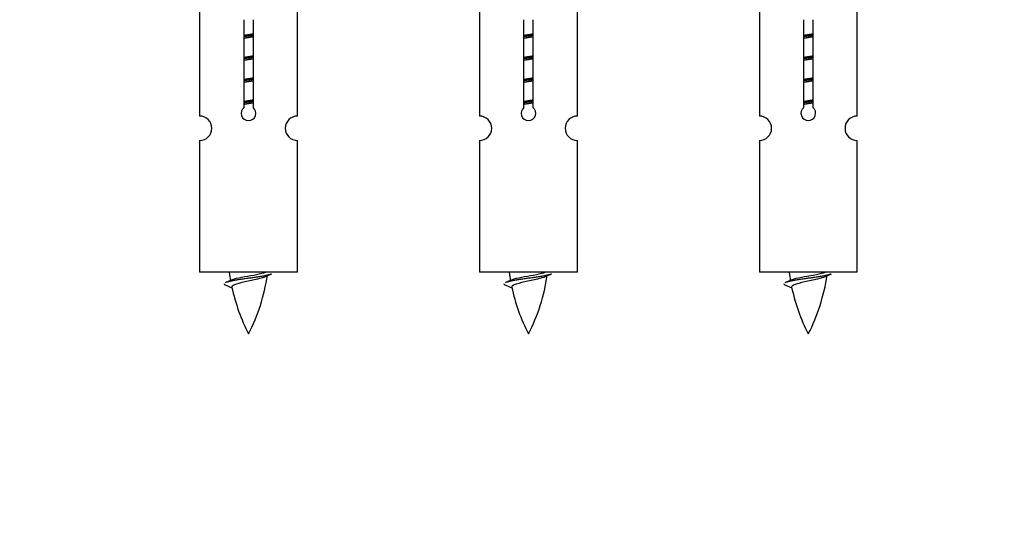
# Model space of a CAD drawing. Units: millimetres. Extents: x 0 to 1491, y 0 to 3448.
# Drawn here: x 509 to 590, y 3082 to 3123 of the extents above; entities that cross this region are included whole.
import ezdxf
from ezdxf import colors
from ezdxf.entities.mleader import LeaderData, LeaderLine
from ezdxf.math import Vec2, Vec3

# ---------------------------------------------------------------- set-up
doc = ezdxf.new("R2010")
doc.units = ezdxf.units.MM
doc.layers.add('DV2_Défaut', color=7, linetype='Continuous')
doc.layers.add('Défaut', color=7, linetype='Continuous')

# ---------------------------------------------------------------- blocks, each defined once
blk = doc.blocks.new('_DOT')
at = {"color": 0}
blk.add_line((0, 0), (-1, 0), dxfattribs=at)
at = {"color": 0, "const_width": 0.333}
blk.add_lwpolyline([(-0.1665, 0, 1), (0.1665, 0, 1)], format="xyb", close=True, dxfattribs=at)
blk = doc.blocks.new('SE1')
at = {"layer": 'DV2_Défaut', "color": 7, "linetype": 'Continuous'}
for p, q in [((523.932, 3126.097), (523.932, 3114.868)), ((531.932, 3114.868), (531.932, 3126.097)), ((546.795, 3126.097), (546.795, 3114.868)), ((554.795, 3114.868), (554.795, 3126.097)), ((569.658, 3126.097), (569.658, 3114.868)), ((577.658, 3114.868), (577.658, 3126.097)), ((527.566, 3115.573), (527.566, 3122.747)), ((528.297, 3122.747), (528.297, 3115.573)), ((550.429, 3115.573), (550.429, 3122.747)), ((551.16, 3122.747), (551.16, 3115.573)), ((573.292, 3115.573), (573.292, 3122.747)), ((574.023, 3122.747), (574.023, 3115.573)), ((523.932, 3112.869), (523.932, 3102.097)), ((531.932, 3102.097), (531.932, 3112.869)), ((546.795, 3112.869), (546.795, 3102.097)), ((554.795, 3102.097), (554.795, 3112.869)), ((569.658, 3112.869), (569.658, 3102.097)), ((577.658, 3102.097), (577.658, 3112.869)), ((531.932, 3102.097), (523.932, 3102.097)), ((554.795, 3102.097), (546.795, 3102.097)), ((577.658, 3102.097), (569.658, 3102.097)), ((525.962, 3101.107), (526.58, 3100.842)), ((548.825, 3101.107), (549.443, 3100.842)), ((571.689, 3101.107), (572.306, 3100.842))]:
    blk.add_line(p, q, dxfattribs=at)
for centre, radius, start, end in [((527.932, 3115.097), 0.6, 127.50889, 52.49111), ((550.795, 3115.097), 0.6, 127.50889, 52.49111), ((573.658, 3115.097), 0.6, 127.50889, 52.49111), ((523.932, 3113.868), 1, 270.00005, 90.00005), ((531.932, 3113.868), 1, 89.99995, 269.99995), ((546.795, 3113.868), 1, 270.00005, 90.00005), ((554.795, 3113.868), 1, 89.99995, 269.99995), ((569.658, 3113.868), 1, 270.00005, 90.00005), ((577.658, 3113.868), 1, 89.99995, 269.99995), ((510.107, 3137.209), 39.327, 293.92211, 294.83951), ((541.687, 3104.104), 15.455, 187.46067, 190.1499), ((514.177, 3104.104), 15.455, 332.87359, 351.63958), ((541.684, 3075.057), 29.401, 113.82049, 114.94098), ((532.97, 3137.209), 39.327, 293.92211, 294.83951), ((564.55, 3104.104), 15.455, 187.46067, 190.1499), ((537.04, 3104.104), 15.455, 332.87359, 351.63958), ((564.547, 3075.057), 29.401, 113.82049, 114.94098), ((555.833, 3137.209), 39.327, 293.92211, 294.83951), ((587.413, 3104.104), 15.455, 187.46067, 190.1499), ((559.903, 3104.104), 15.455, 332.87359, 351.63958), ((587.41, 3075.057), 29.401, 113.82049, 114.94098), ((541.687, 3104.104), 15.455, 192.01957, 207.12641), ((564.55, 3104.104), 15.455, 192.01957, 207.12641), ((587.413, 3104.104), 15.455, 192.01957, 207.12641)]:
    blk.add_arc(centre, radius, start, end, dxfattribs=at)
for points, weights, knots in [([(527.559, 3121.473), (527.743, 3121.505), (527.932, 3121.533), (528.12, 3121.562), (528.304, 3121.594)], [0.954711593229, 0.971138154054, 1, 0.971138154054, 0.954711593229], [0, 0, 0, 0.5, 0.5, 1, 1, 1]), ([(550.422, 3121.473), (550.606, 3121.505), (550.795, 3121.533), (550.983, 3121.562), (551.167, 3121.594)], [0.954711593229, 0.971138154054, 1, 0.971138154054, 0.954711593229], [0, 0, 0, 0.5, 0.5, 1, 1, 1]), ([(573.285, 3121.473), (573.469, 3121.505), (573.658, 3121.533), (573.846, 3121.562), (574.03, 3121.594)], [0.954711593229, 0.971138154054, 1, 0.971138154054, 0.954711593229], [0, 0, 0, 0.5, 0.5, 1, 1, 1]), ([(528.304, 3121.458), (528.12, 3121.431), (527.932, 3121.407), (527.744, 3121.382), (527.559, 3121.356)], [0.959880202632, 0.975436531063, 1, 0.975436531063, 0.959880202632], [0, 0, 0, 0.5, 0.5, 1, 1, 1]), ([(528.304, 3121.341), (528.12, 3121.309), (527.932, 3121.28), (527.743, 3121.251), (527.559, 3121.22)], [0.954711593229, 0.971138154054, 1, 0.971138154054, 0.954711593229], [0, 0, 0, 0.5, 0.5, 1, 1, 1]), ([(551.167, 3121.458), (550.983, 3121.431), (550.795, 3121.407), (550.607, 3121.382), (550.422, 3121.356)], [0.959880202632, 0.975436531063, 1, 0.975436531063, 0.959880202632], [0, 0, 0, 0.5, 0.5, 1, 1, 1]), ([(551.167, 3121.341), (550.983, 3121.309), (550.795, 3121.28), (550.606, 3121.251), (550.422, 3121.22)], [0.954711593229, 0.971138154054, 1, 0.971138154054, 0.954711593228], [0, 0, 0, 0.5, 0.5, 1, 1, 1]), ([(574.03, 3121.458), (573.846, 3121.431), (573.658, 3121.407), (573.47, 3121.382), (573.285, 3121.356)], [0.959880202632, 0.975436531063, 1, 0.975436531063, 0.959880202632], [0, 0, 0, 0.5, 0.5, 1, 1, 1]), ([(574.03, 3121.341), (573.846, 3121.309), (573.658, 3121.28), (573.469, 3121.251), (573.285, 3121.22)], [0.954711593229, 0.971138154054, 1, 0.971138154054, 0.954711593229], [0, 0, 0, 0.5, 0.5, 1, 1, 1]), ([(527.559, 3119.673), (527.743, 3119.705), (527.932, 3119.733), (528.12, 3119.762), (528.304, 3119.794)], [0.954711593228, 0.971138154054, 1, 0.971138154054, 0.954711593229], [0, 0, 0, 0.5, 0.5, 1, 1, 1]), ([(528.304, 3119.658), (528.12, 3119.631), (527.932, 3119.607), (527.744, 3119.582), (527.559, 3119.556)], [0.959880202632, 0.975436531063, 1, 0.975436531063, 0.959880202632], [0, 0, 0, 0.5, 0.5, 1, 1, 1]), ([(528.304, 3119.541), (528.12, 3119.509), (527.932, 3119.48), (527.743, 3119.451), (527.559, 3119.42)], [0.954711593229, 0.971138154054, 1, 0.971138154054, 0.954711593229], [0, 0, 0, 0.5, 0.5, 1, 1, 1]), ([(550.422, 3119.673), (550.606, 3119.705), (550.795, 3119.733), (550.983, 3119.762), (551.167, 3119.794)], [0.954711593229, 0.971138154054, 1, 0.971138154054, 0.954711593229], [0, 0, 0, 0.5, 0.5, 1, 1, 1]), ([(551.167, 3119.658), (550.983, 3119.631), (550.795, 3119.607), (550.607, 3119.582), (550.422, 3119.556)], [0.959880202632, 0.975436531063, 1, 0.975436531063, 0.959880202632], [0, 0, 0, 0.5, 0.5, 1, 1, 1]), ([(551.167, 3119.541), (550.983, 3119.509), (550.795, 3119.48), (550.606, 3119.451), (550.422, 3119.42)], [0.954711593229, 0.971138154054, 1, 0.971138154054, 0.954711593229], [0, 0, 0, 0.5, 0.5, 1, 1, 1]), ([(573.285, 3119.673), (573.469, 3119.705), (573.658, 3119.733), (573.846, 3119.762), (574.03, 3119.794)], [0.954711593229, 0.971138154054, 1, 0.971138154054, 0.954711593229], [0, 0, 0, 0.5, 0.5, 1, 1, 1]), ([(574.03, 3119.658), (573.846, 3119.631), (573.658, 3119.607), (573.47, 3119.582), (573.285, 3119.556)], [0.959880202632, 0.975436531063, 1, 0.975436531063, 0.959880202632], [0, 0, 0, 0.5, 0.5, 1, 1, 1]), ([(574.03, 3119.541), (573.846, 3119.509), (573.658, 3119.48), (573.469, 3119.451), (573.285, 3119.42)], [0.954711593229, 0.971138154054, 1, 0.971138154054, 0.954711593229], [0, 0, 0, 0.5, 0.5, 1, 1, 1]), ([(527.559, 3117.873), (527.743, 3117.905), (527.932, 3117.933), (528.12, 3117.962), (528.304, 3117.994)], [0.954711593229, 0.971138154054, 1, 0.971138154054, 0.954711593229], [0, 0, 0, 0.5, 0.5, 1, 1, 1]), ([(528.304, 3117.858), (528.12, 3117.831), (527.932, 3117.807), (527.744, 3117.782), (527.559, 3117.756)], [0.959880202632, 0.975436531063, 1, 0.975436531063, 0.959880202632], [0, 0, 0, 0.5, 0.5, 1, 1, 1]), ([(528.304, 3117.741), (528.12, 3117.709), (527.932, 3117.68), (527.743, 3117.651), (527.559, 3117.62)], [0.954711593229, 0.971138154054, 1, 0.971138154054, 0.954711593229], [0, 0, 0, 0.5, 0.5, 1, 1, 1]), ([(550.422, 3117.873), (550.606, 3117.905), (550.795, 3117.933), (550.983, 3117.962), (551.167, 3117.994)], [0.954711593229, 0.971138154054, 1, 0.971138154054, 0.954711593229], [0, 0, 0, 0.5, 0.5, 1, 1, 1]), ([(551.167, 3117.858), (550.983, 3117.831), (550.795, 3117.807), (550.607, 3117.782), (550.422, 3117.756)], [0.959880202632, 0.975436531063, 1, 0.975436531063, 0.959880202632], [0, 0, 0, 0.5, 0.5, 1, 1, 1]), ([(551.167, 3117.741), (550.983, 3117.709), (550.795, 3117.68), (550.606, 3117.651), (550.422, 3117.62)], [0.954711593229, 0.971138154054, 1, 0.971138154054, 0.954711593229], [0, 0, 0, 0.5, 0.5, 1, 1, 1]), ([(573.285, 3117.873), (573.469, 3117.905), (573.658, 3117.933), (573.846, 3117.962), (574.03, 3117.994)], [0.954711593229, 0.971138154054, 1, 0.971138154054, 0.954711593229], [0, 0, 0, 0.5, 0.5, 1, 1, 1]), ([(574.03, 3117.858), (573.846, 3117.831), (573.658, 3117.807), (573.47, 3117.782), (573.285, 3117.756)], [0.959880202632, 0.975436531063, 1, 0.975436531063, 0.959880202632], [0, 0, 0, 0.5, 0.5, 1, 1, 1]), ([(574.03, 3117.741), (573.846, 3117.709), (573.658, 3117.68), (573.469, 3117.651), (573.285, 3117.62)], [0.954711593229, 0.971138154054, 1, 0.971138154054, 0.954711593229], [0, 0, 0, 0.5, 0.5, 1, 1, 1]), ([(527.559, 3116.073), (527.743, 3116.105), (527.932, 3116.133), (528.12, 3116.162), (528.304, 3116.194)], [0.954711593229, 0.971138154054, 1, 0.971138154054, 0.954711593229], [0, 0, 0, 0.5, 0.5, 1, 1, 1]), ([(528.304, 3116.058), (528.12, 3116.031), (527.932, 3116.007), (527.744, 3115.982), (527.559, 3115.956)], [0.959880202632, 0.975436531063, 1, 0.975436531063, 0.959880202632], [0, 0, 0, 0.5, 0.5, 1, 1, 1]), ([(528.304, 3115.941), (528.12, 3115.909), (527.932, 3115.88), (527.743, 3115.851), (527.559, 3115.82)], [0.954711593229, 0.971138154054, 1, 0.971138154054, 0.954711593228], [0, 0, 0, 0.5, 0.5, 1, 1, 1]), ([(550.422, 3116.073), (550.606, 3116.105), (550.795, 3116.133), (550.983, 3116.162), (551.167, 3116.194)], [0.954711593229, 0.971138154054, 1, 0.971138154054, 0.954711593229], [0, 0, 0, 0.5, 0.5, 1, 1, 1]), ([(551.167, 3116.058), (550.983, 3116.031), (550.795, 3116.007), (550.607, 3115.982), (550.422, 3115.956)], [0.959880202632, 0.975436531063, 1, 0.975436531063, 0.959880202632], [0, 0, 0, 0.5, 0.5, 1, 1, 1]), ([(551.167, 3115.941), (550.983, 3115.909), (550.795, 3115.88), (550.606, 3115.851), (550.422, 3115.82)], [0.954711593229, 0.971138154054, 1, 0.971138154054, 0.954711593229], [0, 0, 0, 0.5, 0.5, 1, 1, 1]), ([(573.285, 3116.073), (573.469, 3116.105), (573.658, 3116.133), (573.846, 3116.162), (574.03, 3116.194)], [0.954711593229, 0.971138154054, 1, 0.971138154054, 0.954711593229], [0, 0, 0, 0.5, 0.5, 1, 1, 1]), ([(574.03, 3116.058), (573.846, 3116.031), (573.658, 3116.007), (573.47, 3115.982), (573.285, 3115.956)], [0.959880202632, 0.975436531063, 1, 0.975436531063, 0.959880202632], [0, 0, 0, 0.5, 0.5, 1, 1, 1]), ([(574.03, 3115.941), (573.846, 3115.909), (573.658, 3115.88), (573.469, 3115.851), (573.285, 3115.82)], [0.954711593229, 0.971138154054, 1, 0.971138154054, 0.954711593229], [0, 0, 0, 0.5, 0.5, 1, 1, 1]), ([(529.808, 3101.953), (529.749, 3101.929), (529.664, 3101.907), (529.086, 3101.757), (527.932, 3101.607), (526.777, 3101.457), (526.2, 3101.307), (526.114, 3101.285), (526.056, 3101.261)], [0.962852408417, 0.97772155243, 1, 0.866025403784, 1, 0.866025403784, 1, 0.977712975161, 0.962840960185], [0, 0, 0, 0.071288, 0.071288, 0.499986, 0.499986, 0.928685, 0.928685, 1, 1, 1]), ([(552.671, 3101.953), (552.612, 3101.929), (552.527, 3101.907), (551.949, 3101.757), (550.795, 3101.607), (549.64, 3101.457), (549.063, 3101.307), (548.978, 3101.285), (548.919, 3101.261)], [0.962852408417, 0.97772155243, 1, 0.866025403784, 1, 0.866025403784, 1, 0.977712975161, 0.962840960185], [0, 0, 0, 0.071288, 0.071288, 0.499986, 0.499986, 0.928685, 0.928685, 1, 1, 1]), ([(575.534, 3101.953), (575.475, 3101.929), (575.39, 3101.907), (574.812, 3101.757), (573.658, 3101.607), (572.503, 3101.457), (571.926, 3101.307), (571.841, 3101.285), (571.782, 3101.261)], [0.962852408417, 0.97772155243, 1, 0.866025403784, 1, 0.866025403784, 1, 0.977712975161, 0.962840960185], [0, 0, 0, 0.071288, 0.071288, 0.499986, 0.499986, 0.928685, 0.928685, 1, 1, 1])]:
    blk.add_rational_spline(points, weights, degree=2, knots=knots, dxfattribs=at)
for points, knots in [([(529.301, 3101.724), (529.162, 3101.664), (528.942, 3101.606), (528.356, 3101.462), (527.975, 3101.392), (527.28, 3101.239), (526.97, 3101.151), (526.631, 3101.017), (526.558, 3100.952), (526.571, 3100.887)], [0, 0, 0, 0, 0.232658, 0.232658, 0.508591, 0.508591, 0.784524, 0.784524, 1, 1, 1, 1]), ([(526.596, 3101.505), (526.609, 3101.511), (526.623, 3101.516), (526.796, 3101.577), (527.055, 3101.642), (527.672, 3101.766), (528.026, 3101.818), (528.679, 3101.938), (528.976, 3102.003), (529.231, 3102.072), (529.274, 3102.084), (529.312, 3102.097)], [0, 0, 0, 0, 0.029349, 0.029349, 0.330025, 0.330025, 0.6307, 0.6307, 0.931376, 0.931376, 1, 1, 1, 1]), ([(552.164, 3101.724), (552.025, 3101.664), (551.805, 3101.606), (551.219, 3101.462), (550.838, 3101.392), (550.143, 3101.239), (549.833, 3101.151), (549.494, 3101.017), (549.421, 3100.952), (549.434, 3100.887)], [0, 0, 0, 0, 0.232658, 0.232658, 0.508591, 0.508591, 0.784524, 0.784524, 1, 1, 1, 1]), ([(549.459, 3101.505), (549.472, 3101.511), (549.486, 3101.516), (549.659, 3101.577), (549.918, 3101.642), (550.535, 3101.766), (550.889, 3101.818), (551.542, 3101.938), (551.839, 3102.003), (552.094, 3102.072), (552.137, 3102.084), (552.175, 3102.097)], [0, 0, 0, 0, 0.029349, 0.029349, 0.330025, 0.330025, 0.6307, 0.6307, 0.931376, 0.931376, 1, 1, 1, 1]), ([(575.027, 3101.724), (574.888, 3101.664), (574.668, 3101.606), (574.082, 3101.462), (573.701, 3101.392), (573.006, 3101.239), (572.697, 3101.151), (572.357, 3101.017), (572.284, 3100.952), (572.297, 3100.887)], [0, 0, 0, 0, 0.232658, 0.232658, 0.508591, 0.508591, 0.784524, 0.784524, 1, 1, 1, 1]), ([(572.322, 3101.505), (572.335, 3101.511), (572.349, 3101.516), (572.522, 3101.577), (572.781, 3101.642), (573.398, 3101.766), (573.752, 3101.818), (574.405, 3101.938), (574.702, 3102.003), (574.957, 3102.072), (575, 3102.084), (575.038, 3102.097)], [0, 0, 0, 0, 0.029349, 0.029349, 0.330025, 0.330025, 0.6307, 0.6307, 0.931376, 0.931376, 1, 1, 1, 1])]:
    blk.add_open_spline(points, degree=3, knots=knots, dxfattribs=at)
for points in [[(525.932, 3101.157), (525.932, 3101.131), (525.962, 3101.106)], [(548.795, 3101.157), (548.795, 3101.131), (548.825, 3101.106)], [(571.658, 3101.157), (571.658, 3101.131), (571.688, 3101.106)]]:
    blk.add_rational_spline(points, [0.933012701895, 0.933012830749, 0.940142517854], degree=2, dxfattribs=at)

msp = doc.modelspace()

# ---------------------------------------------------------------- block references
at = {"layer": 'Défaut'}
msp.add_blockref('SE1', (0, 0), dxfattribs=at)

# ---------------------------------------------------------------- leaders
at = {"layer": 'Défaut', "color": 7, "linetype": 'Continuous'}
ml = msp.add_multileader_mtext('Standard', dxfattribs=at)
ml.set_content('{\\pxsm0.9;\\fSolid Edge ISO|b1||i0||c0|p34;\\W1.;05/09/2019\\P}', color=256)
ml.set_leader_properties()
ml.set_arrow_properties(name='DOT')
ml.build(insert=Vec2(0, 0))
ml.multileader.update_dxf_attribs({"leader_type": 0, "dogleg_length": 0, "arrow_head_size": 12})
ctx = ml.context
ctx.base_point, ctx.char_height, ctx.arrow_head_size, ctx.landing_gap_size = Vec3(1159.001, 3440.702), 12, 12, 4.2
notes = []
notes.append((ctx, [(0, (0, 0, 0), (0, 0), (1, 0), 1, [])]))
ctx.mtext.insert = Vec3(1161.001, 3446.823)
for ctx, leaders in notes:
    for number, flags, end, landing, length, lines in leaders:
        leader = LeaderData()
        leader.index, (leader.has_last_leader_line, leader.has_dogleg_vector, leader.attachment_direction) = number, flags
        leader.last_leader_point, leader.dogleg_vector, leader.dogleg_length = Vec3(end), Vec3(landing), length
        for number, points, colour, breaks in lines:
            line = LeaderLine()
            line.index, line.vertices, line.color, line.breaks = number, Vec3.list(points), colors.encode_raw_color(colour), breaks
            leader.lines.append(line)
        ctx.leaders.append(leader)

doc.saveas('drawing.dxf')
